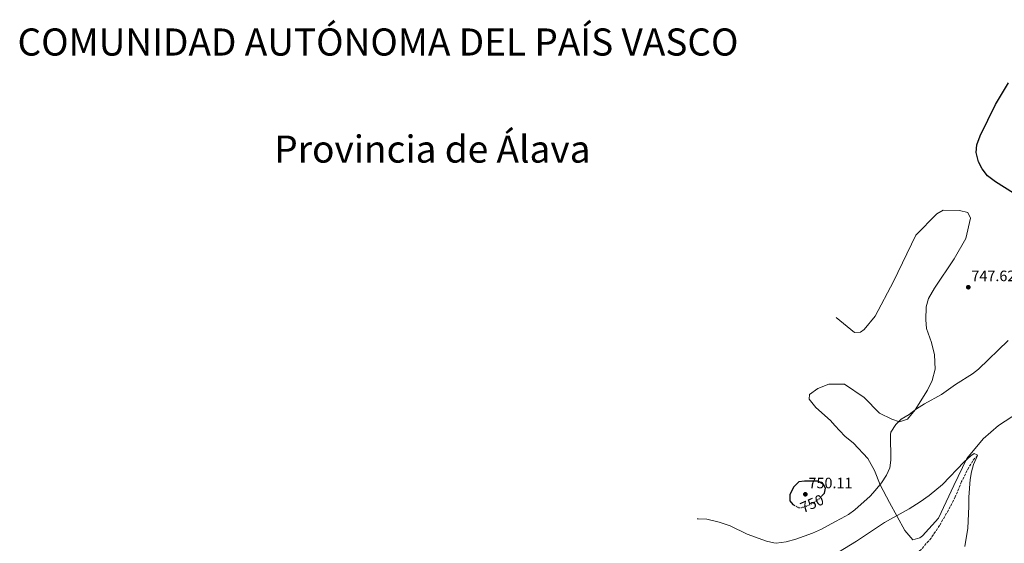
# Model space of a CAD drawing. Units: metres. Extents: x 542909 to 546136, y 4719313 to 4721646.
# Drawn here: x 543595 to 544249, y 4720762 to 4721109 of the extents above; entities that cross this region are included whole.
import ezdxf
from ezdxf.enums import TextEntityAlignment as Align

# ---------------------------------------------------------------- set-up
doc = ezdxf.new("R2010")
doc.units = ezdxf.units.M
doc.header["$MEASUREMENT"] = 0
doc.linetypes.add('DGN Style 3', pattern=[2.435891, 1.739922, -0.695969])
doc.linetypes.add('DGN Style 5', pattern=[1.217945, 0.521977, -0.695969])
for name, color, linetype, lineweight in [('Cota de curva de nivel directora', 7, 'Continuous', 0), ('Cota de punto acotado terreno', 7, 'Continuous', 0), ('Curva de nivel directora', 30, 'Continuous', 30), ('Curva de nivel directora no vista', 30, 'DGN Style 5', 30), ('Curva de nivel intermedia', 30, 'Continuous', 0), ('Línea de cambio de uso (parcela vista)', 92, 'Continuous', 0), ('Punto acotado terreno (símbolo)', 7, 'Continuous', 0), ('Texto de Autonomía', 135, 'Continuous', 0), ('Texto de Provincia', 135, 'Continuous', 0), ('Vaguada', 142, 'DGN Style 3', 13)]:
    doc.layers.add(name, color=color, linetype=linetype, lineweight=lineweight)
doc.styles.add('Style-Arial', font='arial.ttf')

# ---------------------------------------------------------------- blocks, each defined once
blk = doc.blocks.new('5PATER')
at = {"layer": 'Punto acotado terreno (símbolo)', "linetype": 'Continuous', "lineweight": 0}
h = blk.add_hatch(color=51, dxfattribs=at)
edge = h.paths.add_edge_path()
edge.add_ellipse((0, 0), major_axis=(-0.11, -0.111), ratio=0.999422, start_angle=0, end_angle=360)

msp = doc.modelspace()

# ---------------------------------------------------------------- linework, layer by layer
at = {"layer": 'Curva de nivel directora', "color": 30, "linetype": 'Continuous', "lineweight": 30, "elevation": 750, "flags": 128}
for points in [[(544260.6, 4720990.32), (544242.66, 4721001.67), (544237.54, 4721005.75), (544233.82, 4721010.31), (544231.42, 4721015.03), (544230.02, 4721021.16), (544230.46, 4721026.15), (544232.54, 4721032.31), (544242.78, 4721053.11), (544251.39, 4721067.35)], [(544127.64, 4720793.22), (544129.38, 4720795.03), (544130.02, 4720798.31), (544128.58, 4720800.79), (544124.86, 4720802.95), (544116.14, 4720803.02), (544112.26, 4720802.55), (544108.67, 4720799.12), (544106.22, 4720793.91), (544106.38, 4720789.99), (544108.22, 4720787.51), (544109.16, 4720787.02)]]:
    msp.add_lwpolyline(points, dxfattribs=at)
at = {"layer": 'Curva de nivel directora no vista', "color": 30, "linetype": 'DGN Style 5', "lineweight": 30, "elevation": 750, "flags": 128}
msp.add_lwpolyline([(544109.16, 4720787.02), (544112.34, 4720785.35), (544115.94, 4720785.91), (544121.38, 4720788.31), (544125.7, 4720791.19), (544127.64, 4720793.22)], dxfattribs=at)
at = {"layer": 'Curva de nivel intermedia', "color": 30, "linetype": 'Continuous', "lineweight": 0, "flags": 128}
for points, elevation in [([(544251.17, 4720896.41), (544231.46, 4720877.27), (544227.49, 4720874.24), (544216.14, 4720867.11), (544206.9, 4720860.44), (544195.62, 4720854.31), (544190.3, 4720851.03), (544185.42, 4720847.35), (544180.26, 4720844.15), (544176.69, 4720840.69), (544173.42, 4720835.47), (544173.14, 4720834.07), (544173.38, 4720816.87), (544172.65, 4720811.93), (544170.42, 4720807.06), (544167.02, 4720801.83), (544163.02, 4720796.79), (544159.6, 4720793.13), (544149.34, 4720783.99), (544145.34, 4720780.99), (544140.37, 4720778.2), (544136.27, 4720776.01), (544127.38, 4720771.27), (544121.34, 4720768.55), (544110.28, 4720764.55), (544103.94, 4720762.82), (544097.3, 4720761.88), (544095.7, 4720761.99), (544090.85, 4720763.17), (544077.94, 4720767.84), (544066.73, 4720773.46), (544059.55, 4720775.83), (544051.22, 4720777.75), (544045.62, 4720777.99), (544044.9, 4720777.953)], 745), ([(544230.62, 4720820.47), (544228.58, 4720821.43), (544226.34, 4720819.91), (544221.9, 4720815.75), (544207.54, 4720800.79), (544198.82, 4720793.45), (544192.86, 4720789.35), (544185.54, 4720784.71), (544169.22, 4720775.59), (544150.59, 4720763.26), (544138.5, 4720755.99), (544136.27, 4720754.88), (544128.7, 4720751.13), (544105.98, 4720742.71), (544099.14, 4720740.71), (544089.32, 4720738.79), (544081.98, 4720738.38), (544074.66, 4720738.71), (544069.58, 4720739.91), (544063.94, 4720740.71), (544052.74, 4720740.9), (544040.3, 4720740.08), (544034.42, 4720740.33), (544027.687, 4720741.307)], 740), ([(544222.5, 4720759.67), (544224.39, 4720771.75), (544225.1, 4720786.23), (544225.1, 4720792.31), (544225.9, 4720804.23), (544226.77, 4720809.15), (544228.12, 4720814.01), (544230.73, 4720820.06), (544230.62, 4720820.47)], 740)]:
    msp.add_lwpolyline(points, dxfattribs=dict(at, elevation=elevation))
at = {"layer": 'Línea de cambio de uso (parcela vista)', "color": 92, "linetype": 'Continuous', "lineweight": 0}
msp.add_polyline3d([(544137.037, 4720911.595, 748.1), (544149.3, 4720901.59, 748.1), (544153.14, 4720901.91, 748.07), (544155.7, 4720903.75, 748.04), (544162.94, 4720912.47, 747.83), (544175.02, 4720935.43, 748.13), (544189.98, 4720966.23, 748.76), (544203.78, 4720980.55, 748.76), (544208.1, 4720982.87, 748.91), (544218.86, 4720982.55, 749.09), (544224.42, 4720981.27, 749.18), (544226.1, 4720977.67, 749.24), (544222.98, 4720963.99, 749.06), (544215.26, 4720950.47, 748.88), (544202.22, 4720931.11, 748.46), (544198.38, 4720924.23, 748.25), (544196.86, 4720918.63, 748.04), (544196.62, 4720910.07, 747.59), (544197.02, 4720904.39, 747.08), (544200.34, 4720895.03, 746.57), (544202.22, 4720886.79, 745.97), (544202.82, 4720877.35, 745.43), (544200.7, 4720869.83, 745.22), (544197.66, 4720863.35, 745.01), (544189.5, 4720850.39, 744.53), (544184.38, 4720844.23, 744.41), (544179.02, 4720842.31, 744.41), (544173.98, 4720844.15, 744.71), (544165.9, 4720848.07, 744.92), (544155.66, 4720858.63, 745.61), (544142.66, 4720867.43, 746.24), (544136.27, 4720867.43, 746.44), (544132.26, 4720867.43, 746.57), (544124.82, 4720864.63, 746.72), (544119.26, 4720860.55, 746.87), (544119.22, 4720857.43, 746.87), (544123.46, 4720851.99, 746.87), (544133.34, 4720843.19, 746.66), (544136.27, 4720839.99, 746.66), (544142.86, 4720832.79, 746.66), (544148.66, 4720828.31, 746.72), (544158.1, 4720817.99, 746.6), (544162.46, 4720810.07, 746.21), (544166.14, 4720800.55, 744.68), (544172.38, 4720788.79, 742.25), (544182.54, 4720770.39, 736.76), (544188.02, 4720764.07, 735.95), (544192.5, 4720765.35, 735.86), (544194.3, 4720766.79, 735.89), (544204.9, 4720778.39, 736.4), (544215.18, 4720800.07, 738.65), (544223.66, 4720818.15, 739.85), (544234.5, 4720831.03, 740.9), (544244.82, 4720839.99, 741.14), (544257.9, 4720848.63, 742.37)], dxfattribs=at)
at = {"layer": 'Vaguada', "color": 142, "linetype": 'DGN Style 3', "lineweight": 13}
msp.add_polyline3d([(544230.73, 4720820.06, 740), (544227.62, 4720816.47, 739.67), (544225.04, 4720812.2, 739.55), (544220.3, 4720802.71, 738.74), (544216.02, 4720792.63, 738.65), (544211.52, 4720783.83, 737.02), (544205.61, 4720773.64, 736.27), (544200.02, 4720765.24, 735.75), (544193.51, 4720757.66, 735.2), (544176.55, 4720742.92, 733.32), (544161.51, 4720729.94, 730.96), (544151.78, 4720722.02, 729.37), (544121.14, 4720698.57, 724.33), (544097.02, 4720679.91, 720), (544093, 4720677.04, 719.22), (544080.55, 4720669.08, 716.64), (544076.59, 4720666.14, 715.79), (544072.94, 4720662.87, 715), (544069.69, 4720659.1, 714.28), (544066.96, 4720654.98, 713.62), (544064.59, 4720650.61, 713), (544058.21, 4720637.04, 711.08), (544055.82, 4720632.7, 710.33), (544042.78, 4720612.79, 706.25)], dxfattribs=at)

# ---------------------------------------------------------------- block references
at = {"layer": 'Punto acotado terreno (símbolo)', "color": 7, "linetype": 'Continuous', "lineweight": 0, "xscale": 10, "yscale": 10, "zscale": 10}
for p in [(544224.7, 4720931.75, 747.62), (544116.62, 4720794.31, 750.11)]:
    msp.add_blockref('5PATER', p, dxfattribs=at)

# ---------------------------------------------------------------- texts
at = {"layer": 'Cota de curva de nivel directora', "color": 7, "linetype": 'Continuous', "lineweight": 0, "style": 'Style-Arial'}
msp.add_text('750', height=7, rotation=23.80594, dxfattribs=at).set_placement((544121.03, 4720788.155, 750), align=Align.MIDDLE_CENTER)
at = {"layer": 'Cota de punto acotado terreno', "color": 7, "linetype": 'Continuous', "lineweight": 0, "style": 'Style-Arial'}
for s, p in [('747.62', (544226.75, 4720935.75, 747.62)), ('750.11', (544118.7, 4720798.31, 750.11))]:
    msp.add_text(s, height=7, dxfattribs=at).set_placement(p)
at = {"layer": 'Texto de Autonomía', "color": 135, "linetype": 'Continuous', "lineweight": 0, "style": 'Style-Arial'}
msp.add_text('COMUNIDAD AUTÓNOMA DEL PAÍS VASCO', height=18, dxfattribs=at).set_placement((543594.06, 4721085.47, 716.24))
at = {"layer": 'Texto de Provincia', "color": 135, "linetype": 'Continuous', "lineweight": 0, "style": 'Style-Arial'}
msp.add_text('Provincia de Álava', height=18, dxfattribs=at).set_placement((543764.35, 4721014.42, 746.12))

doc.saveas('drawing.dxf')
